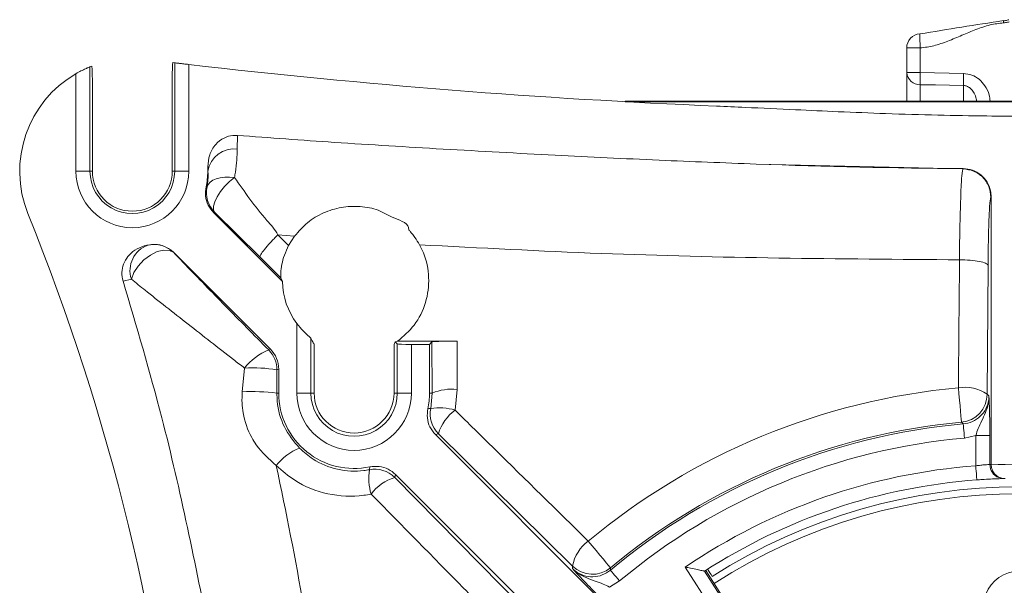
# Model space of a CAD drawing. Units: inches. Extents: x 0.5 to 16.5, y 0.2 to 10.8.
# Drawn here: x 1.4 to 1.8, y 6.2 to 6.4 of the extents above; entities that cross this region are included whole.
import ezdxf

# ---------------------------------------------------------------- set-up
doc = ezdxf.new("R2010")
doc.units = ezdxf.units.IN
doc.header["$MEASUREMENT"] = 0

msp = doc.modelspace()

# ---------------------------------------------------------------- linework, layer by layer
at = {"color": 7, "linetype": 'Continuous', "lineweight": 15}
for p, q in [((1.787605283410644, 6.381119132817984), (1.787605283410644, 6.392037812017805)), ((1.787605283410644, 6.392037812017805), (1.793637320394705, 6.392037812017805)), ((1.793637320394705, 6.392037812017805), (1.793637320394705, 6.381119132817984)), ((1.461895077905666, 6.38553578651995), (1.462705582492932, 6.385440067650153)), ((1.462705527347018, 6.337337643918815), (1.462705527347018, 6.385440000236289)), ((1.425103679060112, 6.383668287369934), (1.425103679060112, 6.337337643918815)), ((1.468953455170423, 6.384709256677901), (1.468953455170423, 6.337337643918815)), ((1.787605283410644, 6.381119132817984), (1.793637320394705, 6.381119132817984)), ((1.787605283410644, 6.368432964703016), (1.787605283410644, 6.381119132817984)), ((1.793637320394705, 6.381119132817984), (1.812823445421618, 6.380736161242106)), ((1.418855751236707, 6.337337643918815), (1.418855751236707, 6.380610616025748)), ((1.461621145207226, 6.337337643918815), (1.461621145207226, 6.379905450838543)), ((1.426188061199903, 6.376140267667593), (1.426188061199903, 6.337337643918815)), ((1.66260542608633, 6.368191964820399), (1.66260542608633, 6.368432964703016)), ((1.66260542608633, 6.368432964703016), (2.012605308191158, 6.368432964703016)), ((1.66260542608633, 6.368191964820399), (2.012605308191158, 6.368191964820399)), ((1.490569290795778, 6.353233780285291), (1.49048410777982, 6.347192122079042)), ((1.425103679060112, 6.337337643918815), (1.418855751236707, 6.337337643918815)), ((1.426188061199903, 6.337337643918815), (1.425103679060112, 6.337337643918815)), ((1.461621145207226, 6.337337643918815), (1.462705527347018, 6.337337643918815)), ((1.462705527347018, 6.337337643918815), (1.468953455170423, 6.337337643918815)), ((1.477369208617588, 6.339268224283251), (1.477369208617588, 6.337337643918815)), ((1.477463778191779, 6.337337643918815), (1.477369208617588, 6.339268224283251)), ((1.477463778191779, 6.337337643918815), (1.477369208617588, 6.337337643918815)), ((1.720855825172749, 6.340517105856065), (1.812570947005168, 6.338361482758007)), ((1.812570947005168, 6.338361482758007), (1.812709398739095, 6.338499465164023)), ((1.476631190476569, 6.330347943331098), (1.477051473621422, 6.330419515837621)), ((1.82510528754073, 6.326007364140506), (1.824966366478892, 6.325869381734491)), ((1.82510528754073, 6.207262709222226), (1.82510528754073, 6.326007364140506)), ((1.480447061061973, 6.319033855365742), (1.480014575391418, 6.318905259517958)), ((1.480014575391418, 6.318905259517958), (1.510528164229169, 6.288391670680206)), ((1.500504258692848, 6.299342264178016), (1.480447061061973, 6.319033855365742)), ((1.51593200580353, 6.308544376541096), (1.508467580033214, 6.309139249669071)), ((1.50846945734486, 6.309139015005115), (1.513281476422672, 6.304368766111437)), ((1.513281476422672, 6.304368766111437), (1.515930597819795, 6.308545549860876)), ((1.450699650039937, 6.304570107785521), (1.450891605155789, 6.304596155484616)), ((1.450891605155789, 6.304596155484616), (1.450894186459303, 6.304611173977788)), ((1.462336870272442, 6.301227789062938), (1.462332176993326, 6.301212301241856)), ((1.505206220375386, 6.25835820429604), (1.462336870272442, 6.301227789062938)), ((1.509840364174694, 6.290075853891046), (1.500505432012627, 6.299340152202414)), ((1.823727340792222, 6.295633869684373), (1.823294855121667, 6.238387832328815)), ((1.443479274783661, 6.289427712045102), (1.439776746888913, 6.288628211947662)), ((1.509840364174694, 6.290075853891046), (1.510528164229169, 6.288391670680206)), ((1.516919002401662, 6.238912306270048), (1.516919002401662, 6.269783992304362)), ((1.52316505291342, 6.263265262275954), (1.52316505291342, 6.238912306270048)), ((1.504426197386277, 6.258035072028892), (1.505206220375386, 6.25835820429604)), ((1.524613164184714, 6.260522275296507), (1.524613164184714, 6.238912306270048)), ((1.560046248192038, 6.260522275296507), (1.560630796105957, 6.261596332222243)), ((1.560046248192038, 6.238912306270048), (1.560046248192038, 6.260522275296507)), ((1.560630796105957, 6.261596332222243), (1.561640555107802, 6.26191172057885)), ((1.561494359463333, 6.260732768864868), (1.560630796105957, 6.261596332222243)), ((1.561494359463333, 6.238912306270048), (1.561494359463333, 6.260732768864868)), ((1.567740644639047, 6.260522275296507), (1.567740644639047, 6.238912306270048)), ((1.567740644639047, 6.260522275296507), (1.575794311602399, 6.260522275296507)), ((1.576855462010565, 6.261583425704674), (1.575794311602399, 6.260522275296507)), ((1.575794311602399, 6.260522275296507), (1.575794311602399, 6.238912306270048)), ((1.5769598874709, 6.238912306270048), (1.576855462010565, 6.261583425704674)), ((1.588109006675324, 6.262004178177439), (1.588066767163278, 6.240561055223559)), ((1.492702620818035, 6.239493099560674), (1.49366638568454, 6.250016839322868)), ((1.508085077785246, 6.249201616740387), (1.50806466202109, 6.238912306270048)), ((1.50886533543831, 6.249524749007536), (1.508085077785246, 6.249201616740387)), ((1.50886533543831, 6.238912306270048), (1.50886533543831, 6.249524749007536)), ((1.50806466202109, 6.238912306270048), (1.50886533543831, 6.238912306270048)), ((1.52316505291342, 6.238912306270048), (1.516919002401662, 6.238912306270048)), ((1.524613164184714, 6.238912306270048), (1.52316505291342, 6.238912306270048)), ((1.560046248192038, 6.238912306270048), (1.561494359463333, 6.238912306270048)), ((1.561494359463333, 6.238912306270048), (1.567740644639047, 6.238912306270048)), ((1.5769598874709, 6.238912306270048), (1.575794311602399, 6.238912306270048)), ((1.576332630717024, 6.232145067112437), (1.5769598874709, 6.238912306270048)), ((1.588066767163278, 6.240561055223559), (1.587136324578497, 6.231370441394314)), ((1.823294855121667, 6.238387832328815), (1.824109139048323, 6.237643478260989)), ((1.579751215225244, 6.22087298399517), (1.57843967837623, 6.220480156533147)), ((1.57843967837623, 6.220480156533147), (1.803779496564754, 5.995140338344622)), ((1.6393039992664, 6.162176254064804), (1.579751215225244, 6.22087298399517)), ((1.818284075673285, 6.220130741902948), (1.813266490970185, 6.218977603224104)), ((1.824530360848999, 6.220130741902948), (1.818284075673285, 6.220130741902948)), ((1.818284075673285, 6.206627943221764), (1.818284075673285, 6.220130741902948)), ((1.824530360848999, 6.220130741902948), (1.824530360848999, 6.207248394720922)), ((1.82510528754073, 6.207262709222226), (1.825109276827979, 6.207040482456076)), ((1.560761973257254, 6.202802451414172), (1.56036914579523, 6.201490914565157)), ((1.786101791445779, 5.977462633225647), (1.560761973257254, 6.202802451414172)), ((1.56036914579523, 6.201490914565157), (1.619065875725598, 6.141938130524)), ((1.713812386539153, 6.123314025671249), (1.68934890381006, 6.161714200735815)), ((1.697921178115749, 6.159897667053902), (1.69791273021334, 6.159896963062034)), ((1.69791273021334, 6.159896963062034), (1.719080357683101, 6.126670189567224)), ((1.719300941801561, 6.127556749992269), (1.69847146509212, 6.160252244291128)), ((1.66012010013036, 6.155542304034094), (1.655756993200011, 6.152809642268703))]:
    msp.add_line(p, q, dxfattribs=at)
at = {"color": 8, "linetype": 'Continuous', "lineweight": 15}
for p, q in [((1.793637320394705, 6.375737818983382), (1.793637320394705, 6.368432964703016)), ((1.812823445421618, 6.368432964703016), (1.812823445421618, 6.375352266103987))]:
    msp.add_line(p, q, dxfattribs=at)
at = {"color": 7, "linetype": 'Continuous', "lineweight": 15, "flags": 128}
for points in [[(1.812823445421618, 6.375352266103987), (1.800333456373704, 6.375603121872748), (1.793637320394705, 6.375737818983382)], [(1.477051473621422, 6.330419515837621), (1.477551777175207, 6.331522671093877), (1.478425196418726, 6.332509433028052), (1.479644041005196, 6.333348591334023), (1.481169356717952, 6.334013159656873), (1.482952802782098, 6.334482487568491), (1.484937590520327, 6.334741087247792), (1.487060595328528, 6.334780980120279), (1.489254233987427, 6.334600992866174)], [(1.489254233987427, 6.334600992866174), (1.487001929339576, 6.332755830181651), (1.484881271170933, 6.330628132094334), (1.483015223394343, 6.328340862517067), (1.48151102743761, 6.326026137256971), (1.48045621295625, 6.323817714768856), (1.479911557914818, 6.321843486908638), (1.479908272619437, 6.32021750035884), (1.480447061061973, 6.319033855365742)], [(1.443479274783661, 6.289427712045102), (1.444613171018129, 6.292356552877549), (1.446518642339295, 6.295287036357688), (1.44903048532227, 6.297965256085331), (1.451930227824197, 6.300158190752363), (1.45496631008445, 6.301675527890622), (1.457874735152741, 6.302385386356943), (1.460403239276579, 6.30222651885886), (1.462332176993326, 6.301212301241856)], [(1.811933834365148, 6.225946888047664), (1.811897461451998, 6.226344878116716), (1.811808054484835, 6.227329293411334), (1.811669602750907, 6.228852262484532), (1.811488911504935, 6.230839162198363), (1.811274897977238, 6.233193780330947), (1.811037652717915, 6.235801131543936), (1.810789143588714, 6.238534497301195), (1.81054133845138, 6.241260823139779)], [(1.812716673321725, 6.225199483348415), (1.812080734001484, 6.225806793666046), (1.811933834365148, 6.225946888047664)], [(1.813266490970185, 6.218977603224104), (1.813161596181939, 6.220165472168407), (1.813060456016985, 6.221309928280887), (1.812966825098618, 6.222368497385539), (1.812884223386173, 6.223302459929657), (1.812815701511077, 6.224077554975693), (1.812763840776843, 6.224665153521038), (1.812730283831162, 6.225043901145713), (1.812716673321725, 6.225199483348415)], [(1.818284075673285, 6.206627943221764), (1.818373482640448, 6.205411914602764), (1.818459369648274, 6.204242584110969), (1.818538451401382, 6.203165007225897), (1.818607911932301, 6.202220484803767), (1.818664935273562, 6.20144538975773), (1.818707174785608, 6.20086928974622), (1.818733222484703, 6.200514712508993), (1.818742139715024, 6.200394799227576)], [(1.656134567504907, 6.161412657552602), (1.655878783793076, 6.161719832670756), (1.655245895104259, 6.162479205231752), (1.654267111744582, 6.163653932994531), (1.652989835833115, 6.165186757953872), (1.65147625331815, 6.167003056971831), (1.649800283345765, 6.169014361737068), (1.64804311964467, 6.171123052043963), (1.646290649222691, 6.173225875751964)], [(1.639254719835681, 6.161074272128326), (1.639288276781361, 6.161826839434604), (1.6393039992664, 6.162176254064804)], [(1.656134567504907, 6.161412657552602), (1.656124007626896, 6.160965153388875), (1.656109458461635, 6.160330856716324)], [(1.66012010013036, 6.155542304034094), (1.659354391642557, 6.156456554805923), (1.65861684282945, 6.157337248632074), (1.657934440045959, 6.158151767222686), (1.657332292335354, 6.158870777583283), (1.656832692773438, 6.159467058694993), (1.656453945148762, 6.159919490801792), (1.656209894634721, 6.160210943434906), (1.656109458461635, 6.160330856716324)], [(1.701292125840939, 6.157605938861475), (1.700769998539265, 6.158425385395158), (1.700261247083072, 6.159223946836775), (1.699843545241733, 6.159879597929304), (1.699533319492154, 6.160366760301564), (1.69934206836817, 6.160666660837086), (1.699277535780322, 6.160768035665996)]]:
    msp.add_lwpolyline(points, dxfattribs=at)
at = {"color": 8, "linetype": 'Continuous', "lineweight": 15, "flags": 128}
msp.add_lwpolyline([(1.828527392008287, 6.201417699410945), (1.829697191827993, 6.201092455168194), (1.830938329490265, 6.201000466897517)], dxfattribs=at)
at = {"color": 7, "linetype": 'Continuous', "lineweight": 15}
for centre, radius, start, end in [((1.793855381024736, 6.392037901302085), 0.006250000000000311, 93.49348026159988, 180), ((1.443904593623162, 6.33733760668172), 0.0500000000000009, 111.1172861634926, 112.0873553338077), ((1.837605381024737, 9.563403274023193), 3.200000000000001, 263.3846239049219, 267.5931052078881), ((1.793419120174425, 6.381564613990485), 0.00583087912676483, 184.3816870095274, 272.1445945232133), ((1.899727078679074, 6.378428475900683), 0.1061238731270323, 178.5471713169016, 181.4528286830992), ((1.919007447445286, 6.378044213673046), 0.1062181192992836, 178.5477642497219, 181.4522357502789), ((1.443904593623161, 6.33733760668172), 0.05000000000000394, 120.0646551051278, 202.0214160682663), ((1.489147943505873, 6.335428682140322), 0.01183908164338908, 83.51976465217129, 170.7209838731494), ((1.443904593623162, 6.33733760668172), 0.02504884715086808, 180, 0), ((1.443904593623162, 6.33733760668172), 0.01880098886977111, 179.9999999999993, 0), ((1.443904593623162, 6.33733760668172), 0.01771653543307106, 180, 0), ((1.443904593623162, 6.33733760668172), 0.03346456692913386, 347.9441756399956, 0), ((1.837605381024724, 9.563403274023193), 3.225, 267.9253595421355, 269.5576908754396), ((1.489297838152606, 6.327872624710769), 0.01250840112255264, 168.2515981270985, 224.9611073669109), ((0.4705086361632077, 5.943636819280135), 0.9999999999999999, 5.33024369336398, 22.02141606826311), ((1.454870309982461, 6.293256584995659), 0.01201731879296727, 109.3343953795073, 198.5790604865954), ((1.443904593623162, 6.33733760668172), 0.03346456692913421, 281.7156298309565, 282.055824360005), ((1.453493358261131, 6.29236068951074), 0.01250902661357205, 45.0414339673208, 102.0045901526873), ((1.542329790473555, 6.288912410280145), 0.0318058303782762, 180.9381587982477, 216.9713706148639), ((1.513560471351547, 6.234549114886579), 0.02519970523167239, 111.2522986379365, 142.1348035333414), ((1.495575163707893, 6.249194415667382), 0.01250991614992714, 0.03298112545425766, 44.96639233504349), ((1.497376851034725, 6.187725167657209), 0.06240208259358896, 80.119113143347, 93.40885221674668), ((1.837605381024736, 5.943636819280152), 0.2988519373346326, 95.19584899274936, 129.8041510072516), ((1.813348089280831, 6.223976678635267), 0.01751055400241426, 55.38605695513279, 99.2236766397036), ((1.496886278860288, 6.146697109953595), 0.09289025073586338, 83.08829305498601, 92.58140182583782), ((1.542329790473555, 6.238912409831326), 0.03346456692913446, 180, 282.0558243600055), ((1.542329790473555, 6.238912409831326), 0.02541082682647344, 180, 0), ((1.542329790473555, 6.238912409831326), 0.01916463415760417, 179.9999999999993, 6.63838329562186e-13), ((1.542329790473555, 6.238912409831326), 0.01771653543307106, 180, 0), ((1.542329790473555, 6.238912409831326), 0.03346456692913358, 347.944175639997, 0), ((1.585822957820306, 6.217441189521669), 0.02322849264246483, 84.45673958191936, 112.4303640416753), ((1.810785258357507, 6.23840365467079), 0.01250960677033359, 275.2680610531455, 359.9275314024221), ((1.588603888574635, 6.229712246432576), 0.01251009136131145, 168.7863142434064, 224.9565684321804), ((1.579873069834264, 6.205796725981447), 0.02658514226965777, 74.14479104333132, 97.65302129438325), ((1.600121188079254, 6.21438891376193), 0.02137706623610277, 127.4032050510462, 162.342940868813), ((1.837605381024736, 5.943636819280145), 0.2826606378263258, 95.05153562198821, 129.9484643780117), ((1.837605381024736, 5.943636819280145), 0.2834748140054926, 95.19584899274928, 129.8041510072508), ((1.837605381024736, 5.943636819280145), 0.2764144451574562, 95.05153562198828, 129.9484643780117), ((1.527269516412518, 6.19149582148319), 0.02476218467365623, 111.828293382648, 141.8603666719742), ((1.837605381024736, 5.943636819280145), 0.2636999999999999, 94.20182123089704, 124.2092197701882), ((1.831359188355867, 5.943636819280145), 0.2637000000000003, 91.35893197763316, 91.48392164892584), ((1.830770011515556, 6.207240410286257), 0.006239655775109402, 179.9266827290778, 248.9357891880928), ((1.837605381024736, 5.943636819280145), 0.2636999999999999, 87.28388620642701, 92.71611379357293), ((1.575433534271973, 6.201368192083959), 0.02657326157680419, 172.3416484980032, 195.8605391642919), ((1.551530537558034, 6.192640231272708), 0.01250822090922077, 45.03911121000895, 101.2173435450628), ((1.56685398998914, 6.181120381189639), 0.02137783511542651, 107.6585800669853, 142.5964795284621), ((1.837605381024736, 5.943636819280145), 0.2574500000000008, 94.201821230897, 122.8586642438911), ((1.837605381024736, 5.943636819280145), 0.2537007700231441, 57.50000000000008, 122.4999999999999), ((1.656526451337648, 6.159020169949202), 0.01750924676538572, 125.7743192461933, 169.6155370570061), ((1.648138473709526, 6.171033905227495), 0.01251023272390126, 225.0750575416477, 309.7295295831957), ((1.837605381024736, 6.143937589303287), 0.01600000000000024, 21.08910755430813, 158.9108924457261)]:
    msp.add_arc(centre, radius, start, end, dxfattribs=at)
at = {"color": 8, "linetype": 'Continuous', "lineweight": 15}
msp.add_arc((1.837605381024736, 5.943636819280145), 0.250575770023143, 57.28121427519955, 122.7187857248004, dxfattribs=at)
at = {"color": 7, "linetype": 'Continuous', "lineweight": 15}
for centre, major_axis, ratio, start_param, end_param in [((1.496357604240686, 6.249518481682189), (-0.01155674080038893, -0.004786958776351824), 0.9992864213067951, 2.749145886419277, 3.534039420760267), ((1.567740617300028, 6.26074049756613), (0.006249999999999423, 0), 0.03492076949186507, 3.176499238629166, 4.71238898038469)]:
    msp.add_ellipse(centre, major_axis=major_axis, ratio=ratio, start_param=start_param, end_param=end_param, dxfattribs=at)
for points, knots in [([(1.830594077467093, 6.404197628879896), (1.824407227936903, 6.403227796215385), (1.812030032839434, 6.40128758285768), (1.799665197928522, 6.39928028546691), (1.793481034200137, 6.398276353282977)], [0, 0, 0, 0, 0.4998587710276328, 1, 1, 1, 1]), ([(1.830617778526631, 6.403199368411886), (1.828606345994234, 6.402943150465582), (1.824412003979341, 6.402408871696674), (1.818283147991341, 6.400249022100717), (1.812120446197468, 6.397654491826836), (1.805962786221716, 6.395041238696654), (1.799840582709096, 6.392847216010209), (1.795646274290816, 6.392299941075333), (1.793637320394705, 6.392037812017805)], [0, 0, 0, 0, 0.1563883656635929, 0.3261090204012309, 0.4998184282790158, 0.6737853302461707, 0.8437524935184642, 1, 1, 1, 1]), ([(1.830617778526631, 6.404076307614742), (1.830612935085066, 6.404111687887217), (1.830603247279984, 6.404182455166826), (1.830592826827348, 6.404207900459707), (1.830585685299149, 6.404170311143186), (1.830583842370755, 6.404067134334077), (1.830585682274757, 6.403906280522241), (1.830592831643697, 6.403698604031399), (1.830603245894945, 6.403457560704325), (1.83061293482834, 6.40328542340816), (1.830617778526631, 6.403199368411886)], [0, 0, 0, 0, 0.124978081211437, 0.2499799520934616, 0.374985595335132, 0.4999746137917974, 0.6250146175766063, 0.7499541963310064, 0.8749969287175029, 1, 1, 1, 1]), ([(1.830617778526631, 6.404076307614742), (1.831169843023301, 6.404159707044372), (1.83196622163118, 6.404280014584645), (1.832736365531261, 6.404503749512279), (1.83297263132317, 6.404572387217323)], [0, 0, 0, 0, 0.6932186414971397, 0.9999999999999999, 0.9999999999999999, 0.9999999999999999, 0.9999999999999999]), ([(1.833163413119243, 6.40364476060001), (1.832915170369829, 6.40358121618748), (1.832079319756719, 6.403367257728275), (1.831221107063367, 6.403268673617585), (1.830617778526631, 6.403199368411886)], [0, 0, 0, 0, 0.2969941584295214, 1, 1, 1, 1]), ([(1.461894998043655, 6.385535743130259), (1.461858429275624, 6.385399172405679), (1.461785296922782, 6.385126050313919), (1.461687845491308, 6.383068137298713), (1.461642988378955, 6.380941175115034), (1.461621145207226, 6.379905450838543)], [0, 0, 0, 0, 0.3391150676145582, 0.6781820693888462, 1, 1, 1, 1]), ([(1.462705527347018, 6.385440000236289), (1.462792356726564, 6.38542979513454), (1.462966001036832, 6.38540938662922), (1.464080733879923, 6.385277923855838), (1.465689385690202, 6.385089417985088), (1.467416227497999, 6.38488776271408), (1.468534296097986, 6.384757930290724), (1.468953455170423, 6.384709256677901)], [0, 0, 0, 0, 0.2165214702954069, 0.4330069103778076, 0.6502319672801449, 0.8688734804247058, 1, 1, 1, 1]), ([(1.418855751236707, 6.380610616025748), (1.419610526061568, 6.381032153330779), (1.421123014482001, 6.381876869227016), (1.423150870371253, 6.382838853017498), (1.424535735604175, 6.383437691817116), (1.42504153610598, 6.383642943267973), (1.425092249474166, 6.383663625979183), (1.425103679060112, 6.383668287369934)], [0, 0, 0, 0, 0.2531002557032315, 0.5071859756723799, 0.7350618604585484, 0.9402892502571474, 0.9999999999999999, 0.9999999999999999, 0.9999999999999999, 0.9999999999999999]), ([(1.426188061199903, 6.376140267667593), (1.426177737838824, 6.37696237922177), (1.426152249745289, 6.378992149955169), (1.426086818444208, 6.381616698685402), (1.425994580363963, 6.383628001611971), (1.425925360149169, 6.383862439933522), (1.425890741967893, 6.383979686439291)], [0, 0, 0, 0, 0.1864635435147736, 0.4603733417309034, 0.7301237285631311, 1, 1, 1, 1]), ([(1.973172377057077, 6.366276168285178), (1.968389442897645, 6.366061941637245), (1.955543283748266, 6.365486564782438), (1.936135687875141, 6.36455251837533), (1.915500903887422, 6.363614583984207), (1.896332580702722, 6.362853662618356), (1.877478246380698, 6.362276584726635), (1.85872917565719, 6.361895385353013), (1.840768239643585, 6.361737954326979), (1.821802965675627, 6.361828642655748), (1.80100230488496, 6.362202746056521), (1.779004730817418, 6.362864697933818), (1.757937147318439, 6.36371804427429), (1.737182862777314, 6.364666345474236), (1.71917057023113, 6.365520387495574), (1.707481540374989, 6.366037738547133), (1.703218482254172, 6.366226419526546)], [0, 0, 0, 0, 0.05317159187587966, 0.1428099799609913, 0.2157863887696425, 0.2825736971678038, 0.3558556032696975, 0.4252734505024156, 0.4908365114895518, 0.5553285500776108, 0.6358947296322107, 0.7218754281123965, 0.7997343434159675, 0.8700568058880995, 0.952608950809331, 1, 1, 1, 1]), ([(1.477369208617588, 6.339268224283251), (1.477526991326663, 6.341067400724561), (1.477843445537206, 6.344675888395363), (1.480527690796608, 6.349279032632197), (1.484318624323766, 6.352225633860787), (1.487851503874625, 6.353297470723015), (1.489894021892523, 6.353249424481536), (1.490569056131823, 6.353233545621335)], [0, 0, 0, 0, 0.2494212478724141, 0.5002474894170812, 0.7158718816387025, 0.906098156020629, 1, 1, 1, 1]), ([(1.490569290795778, 6.353234014949246), (1.504894354833158, 6.352181940930751), (1.535295217965782, 6.349949213861737), (1.582282456742017, 6.347098613609329), (1.630326316168787, 6.34448182259865), (1.676673245835957, 6.342230548495055), (1.706461823479261, 6.341075318993855), (1.720855825172749, 6.340517105856065)], [0, 0, 0, 0, 0.1868222677608814, 0.3964769845010486, 0.6122591055933332, 0.8126415044869084, 1, 1, 1, 1]), ([(1.49048410777982, 6.347192122079042), (1.490348135558767, 6.343967338251512), (1.490185447108796, 6.340108939246727), (1.489385585034652, 6.335377909029126), (1.489254233987427, 6.334600992866174)], [0, 0, 0, 0, 0.8357828787350898, 1, 1, 1, 1]), ([(1.477051473621422, 6.330419515837621), (1.477121450594542, 6.330847017808639), (1.477568587820014, 6.333578659900034), (1.477511734211175, 6.335617707367691), (1.477463778191779, 6.337337643918815)], [0, 0, 0, 0, 0.1564999940386167, 1, 1, 1, 1]), ([(1.811051967219219, 6.298048092461732), (1.811051967219191, 6.298048248904413), (1.811051966250042, 6.303547829236988), (1.81125614135234, 6.314226545436435), (1.811620053102115, 6.327329478263534), (1.811988464612842, 6.335847397527108), (1.81257071507893, 6.338361259941767), (1.812570712341291, 6.33836124809439), (1.812570712341212, 6.338361248094051)], [0, 0, 0, 0, 7.15086381547284e-06, 0.2513812081700165, 0.5027660075285468, 0.7541380387805148, 0.9999929716148432, 1, 1, 1, 1]), ([(1.812570947005168, 6.338361482758007), (1.81419704908974, 6.338161222093633), (1.817449268898867, 6.33776069883876), (1.821541264045952, 6.334866540301554), (1.82440373724381, 6.330752256503652), (1.824778823901836, 6.327497002306885), (1.824966366478892, 6.325869381734491)], [0, 0, 0, 0, 0.249999339015452, 0.5000010825453397, 0.7500015436484568, 1, 1, 1, 1]), ([(1.812709398739095, 6.338499465164023), (1.814113247828396, 6.338350553917766), (1.816920958493736, 6.338052730100739), (1.820648585632907, 6.33587000285201), (1.82344856673534, 6.332678222183165), (1.824903345257674, 6.329185049047369), (1.825048768965995, 6.326896718361803), (1.82510528754073, 6.326007364140506)], [0, 0, 0, 0, 0.2158180872174806, 0.4316380940598683, 0.6473188041157248, 0.8629313008340683, 1, 1, 1, 1]), ([(1.489254233987427, 6.334600992866174), (1.493727374189159, 6.328194239433993), (1.499627861355399, 6.319743136920104), (1.50726965778838, 6.311529734227598), (1.508463981853494, 6.309141048759973), (1.508464060073877, 6.309140892316761)], [0, 0, 0, 0, 0.7580847485810677, 0.9999841561396833, 1, 1, 1, 1]), ([(1.480014575391418, 6.318905259517958), (1.479123935717554, 6.319995133977233), (1.477342641000533, 6.322174901703163), (1.476164240433206, 6.326291169569645), (1.476478111567914, 6.329018022692069), (1.476631190476569, 6.330347943331098)], [0, 0, 0, 0, 0.3387461611571983, 0.6774981678759768, 1, 1, 1, 1]), ([(1.824966366478892, 6.325869381734491), (1.824819537926315, 6.325310417641982), (1.824529179065764, 6.324205045599955), (1.824150194524881, 6.31744689248923), (1.82385513549034, 6.307817994124354), (1.823769941433806, 6.299694848410649), (1.823727340792222, 6.29563293102855)], [0, 0, 0, 0, 0.2514443400832675, 0.4972404263160061, 0.748598889723421, 1, 1, 1, 1]), ([(1.571369957379583, 6.304712314142741), (1.570719833707838, 6.305807882550965), (1.569707110262146, 6.307514492941557), (1.568276527937319, 6.309367249088598), (1.567462780055143, 6.310331485132163), (1.567028242541032, 6.310820145631439), (1.566803546377477, 6.311065486731533), (1.566689681902056, 6.311188714186093), (1.566632261016286, 6.311250401365128), (1.566603213639671, 6.311281077133647), (1.566588979355327, 6.311296669628817), (1.566581618304143, 6.311304233899054), (1.566578279690974, 6.311308339875635), (1.566576129465382, 6.311309915365353), (1.566575537521262, 6.311311274569308), (1.566574888022202, 6.311311475391085), (1.566574561964909, 6.311311718714912), (1.566956529217078, 6.314211271010552), (1.55949163386211, 6.316342255043169), (1.553425967787299, 6.320435383054736), (1.544927673926206, 6.321964982393178), (1.536625104970568, 6.32161729998089), (1.528608108554178, 6.319125477687952), (1.521394430113383, 6.314843833744528), (1.517749502980936, 6.310643049848276), (1.515930363155839, 6.308546488516698)], [0, 0, 0, 0, 0.05807048596575633, 0.09045870069993817, 0.1074948585405649, 0.1162223128998552, 0.1206381967685397, 0.1228579592559284, 0.1239753051389928, 0.1245303267736862, 0.1248115841537339, 0.1249497275941896, 0.1250188469074226, 0.1250546037882369, 0.1250726111989053, 0.1250807029822607, 0.1250858699397876, 0.1250894289668172, 0.2502765561336535, 0.3754215659451677, 0.4998901451065623, 0.6248147641328898, 0.7500270935580302, 0.8752414924139028, 1, 1, 1, 1]), ([(1.50846945734486, 6.309139015005115), (1.50734889650887, 6.307985064173974), (1.505107736212088, 6.305677122735966), (1.502424008153523, 6.302566373639727), (1.500653040419608, 6.300196064337675), (1.50055463511642, 6.299625457995561), (1.500505432012627, 6.299340152202414)], [0, 0, 0, 0, 0.2499974482747126, 0.5000035137540796, 0.7499994592587108, 1, 1, 1, 1]), ([(1.439776746888913, 6.288628211947662), (1.439511942125565, 6.289889692780651), (1.438982383168734, 6.292412413541164), (1.439845377347487, 6.296268058130442), (1.441856396032956, 6.299710509434202), (1.445033637493075, 6.302517338911174), (1.448186414250595, 6.303978627853395), (1.45018174105216, 6.304448219988826), (1.450699650039937, 6.304570107785521)], [0, 0, 0, 0, 0.1758457385880755, 0.3516578958496336, 0.5292081237618786, 0.7176866939268604, 0.9267224805130571, 1, 1, 1, 1]), ([(1.450894186459303, 6.304611173977788), (1.45229309165326, 6.30476582829176), (1.455090973991999, 6.305075144874145), (1.459186245407504, 6.303825875917372), (1.461303989809819, 6.302079529040619), (1.462336870272442, 6.301227789062938)], [0, 0, 0, 0, 0.3387323481287744, 0.6774821185047343, 1, 1, 1, 1]), ([(1.513281476422672, 6.304368766111437), (1.512610201303967, 6.302960552351827), (1.511269579615339, 6.300148170579064), (1.510168786098962, 6.295859388539509), (1.509764988818884, 6.292505260655622), (1.509757274362056, 6.290543693257753), (1.509816157532435, 6.290212150024408), (1.509840364174694, 6.290075853891046)], [0, 0, 0, 0, 0.2284116729739523, 0.4561671275933602, 0.7007554447450518, 0.8769817275428934, 1, 1, 1, 1]), ([(1.571370896035406, 6.304708324855492), (1.571965457496747, 6.30352591701737), (1.574237244530186, 6.299008000923674), (1.576064402716692, 6.290186949739872), (1.574605163366863, 6.278948684940724), (1.569712128741826, 6.268872226953074), (1.564256052201825, 6.264167189589003), (1.561640555107802, 6.26191172057885)], [0, 0, 0, 0, 0.08339067415381937, 0.3186312342296915, 0.5533724913827595, 0.7858987236827172, 1, 1, 1, 1]), ([(1.811052905875042, 6.298047388469865), (1.784300036221867, 6.298235875469899), (1.731244467099831, 6.298609677801708), (1.651358947504602, 6.300513300264312), (1.598277396789262, 6.303297868114518), (1.571372304019141, 6.304709263511315)], [0, 0, 0, 0, 0.3340333402883417, 0.6624459059714071, 1, 1, 1, 1]), ([(1.462332176993326, 6.301212301241856), (1.464052754810787, 6.29941277009763), (1.471085865028472, 6.292056926758811), (1.485150279624245, 6.277587907007821), (1.497930800831106, 6.264623781242838), (1.504426197386277, 6.258035072028892)], [0, 0, 0, 0, 0.1373892967026493, 0.5615985842859992, 1, 1, 1, 1]), ([(1.810541338451379, 6.241260823139781), (1.810572399671776, 6.244392885561972), (1.8107594003318, 6.263249122783493), (1.810920084783504, 6.282224152701706), (1.811054079194821, 6.298047388469865)], [0, 0, 0, 0, 0.1661021966045609, 1, 1, 1, 1]), ([(1.811054079194821, 6.29804926578151), (1.8126738713792, 6.29800751097754), (1.81591338565418, 6.297924003176466), (1.820052077280404, 6.29736341529901), (1.823012204014562, 6.29657144699178), (1.823488961454897, 6.295946395992924), (1.823727340792222, 6.295633869684373)], [0, 0, 0, 0, 0.2500042846351617, 0.4999977507559628, 0.7499982281295525, 1, 1, 1, 1]), ([(1.49366638568454, 6.250016839322868), (1.492043848338661, 6.25127356317665), (1.483534623519502, 6.257864317980907), (1.468303777467894, 6.269729811386267), (1.453086199348297, 6.281718586582511), (1.44548897150111, 6.287815020696031), (1.443479274783661, 6.289427712045102)], [0, 0, 0, 0, 0.08909352641437968, 0.4672415387646293, 0.8590692615421048, 1, 1, 1, 1]), ([(1.478388354177664, 6.130193434199734), (1.471860826299635, 6.162924545312483), (1.461217186852745, 6.216295155425512), (1.445755929253334, 6.268456399398508), (1.439776746888913, 6.288628211947662)], [0, 0, 0, 0, 0.6132796878924537, 1, 1, 1, 1]), ([(1.516919002401662, 6.269783992304362), (1.517859375062586, 6.268629318391434), (1.5193435096826, 6.266806964764819), (1.521347613266093, 6.264909009751737), (1.522565790784702, 6.26383309719981), (1.523088829506813, 6.263372573089175), (1.523150671000764, 6.263285509793238), (1.523165052913419, 6.263265262275955)], [0, 0, 0, 0, 0.3710901709171815, 0.5856696953141609, 0.7649359375248014, 0.9453332932482242, 0.9999999999999999, 0.9999999999999999, 0.9999999999999999, 0.9999999999999999]), ([(1.524613164184714, 6.260522275296507), (1.524337525885357, 6.261025478263019), (1.523854881830332, 6.261906589200155), (1.523372112429731, 6.262857442042555), (1.52316505291342, 6.263265262275954)], [0, 0, 0, 0, 0.571100579171235, 1, 1, 1, 1]), ([(1.588109006675324, 6.262004178177439), (1.585991490094455, 6.26199674179122), (1.577169061978641, 6.261965758806983), (1.568345970663884, 6.261935055003631), (1.561640555107802, 6.26191172057885)], [0, 0, 0, 0, 0.2400151696417431, 1, 1, 1, 1]), ([(1.576855462010565, 6.261583425704674), (1.577043877056386, 6.261632658238004), (1.57742072004025, 6.261731126673383), (1.579721040458999, 6.261859878205207), (1.583008865411988, 6.261955496076729), (1.586035416567811, 6.261995365697323), (1.587767388986566, 6.262002726348035), (1.588109006675324, 6.262004178177439)], [0, 0, 0, 0, 0.2360491814744313, 0.4721145145184416, 0.7077198757388503, 0.9423500862724333, 1, 1, 1, 1]), ([(1.507793859816087, 6.206788453367537), (1.504582580128143, 6.209645712571008), (1.500413746291764, 6.213354962466449), (1.495496992749331, 6.221343046363462), (1.493245524921656, 6.22768897026048), (1.49245524708957, 6.234685256166003), (1.49261669105058, 6.237823007641768), (1.492702620818035, 6.239493099560674)], [0, 0, 0, 0, 0.3419257550895977, 0.4438827495150194, 0.7518951847607569, 0.8679443384306668, 1, 1, 1, 1]), ([(1.50806466202109, 6.238912306270048), (1.508102707250272, 6.237708556073818), (1.508265352854919, 6.23256245279824), (1.510707356214623, 6.223540988733136), (1.515605611533685, 6.217508268810892), (1.518062285194361, 6.21448261515059)], [0, 0, 0, 0, 0.1320940760006822, 0.5647099866075778, 1, 1, 1, 1]), ([(1.812716673321725, 6.225199483348415), (1.814104540059032, 6.225460015327426), (1.816879815225567, 6.225980993251314), (1.820419980090253, 6.22845550920141), (1.822958855482746, 6.231863140329454), (1.824008181167482, 6.235136015364686), (1.824086798538555, 6.237088613213707), (1.824109139048323, 6.237643478260989)], [0, 0, 0, 0, 0.2275571966542323, 0.4550392482685215, 0.682389513174226, 0.9097453897747958, 1, 1, 1, 1]), ([(1.818284075673285, 6.220130741902948), (1.818622483677897, 6.22116372721826), (1.819362926458289, 6.22342391760546), (1.821569411125453, 6.227862668472887), (1.823750080219604, 6.232497502868453), (1.824119019522831, 6.236442396155666), (1.824109307631572, 6.237622985082828), (1.824109139048322, 6.23764347826099)], [0, 0, 0, 0, 0.1662315877397849, 0.3637176938418024, 0.8082832278217448, 0.9966720965457111, 1, 1, 1, 1]), ([(1.824109139048323, 6.237643478260989), (1.824109686086886, 6.237631354047213), (1.824136884117775, 6.237028554239629), (1.824253695638558, 6.234753507317394), (1.824398007365071, 6.230949309196901), (1.824510880929208, 6.225324445633524), (1.82452385822996, 6.221864459347503), (1.824530360848998, 6.220130741902948)], [0, 0, 0, 0, 0.002840609458402017, 0.1412313298408678, 0.5324323978682206, 0.7657129129095332, 1, 1, 1, 1]), ([(1.575056293461381, 6.231922840346288), (1.575364616199171, 6.23197528877863), (1.575790570921118, 6.232047747454805), (1.576215329155731, 6.23212400717058), (1.576332630717024, 6.232145067112437)], [0, 0, 0, 0, 0.7238392296249738, 1, 1, 1, 1]), ([(1.57843967837623, 6.220480156533147), (1.577549162964228, 6.221570051309213), (1.575768122110769, 6.223749853136316), (1.574589236311495, 6.227865930922954), (1.574903174324233, 6.230592830794907), (1.575056293461381, 6.231922840346288)], [0, 0, 0, 0, 0.3387369027371576, 0.6774776205092669, 1, 1, 1, 1]), ([(1.587136324578497, 6.231370441394314), (1.592976433917422, 6.225616999032956), (1.61276551456733, 6.206121587509639), (1.632429708405878, 6.186826582161868), (1.646290649222691, 6.173225875751964)], [0, 0, 0, 0, 0.2951177693518856, 1, 1, 1, 1]), ([(1.518062285194361, 6.21448261515059), (1.520023076192923, 6.212755906210493), (1.524926725179246, 6.208437661915211), (1.534828275440063, 6.204511681707675), (1.543624358110663, 6.203974054494051), (1.548305392362007, 6.204774145255347), (1.549097297341919, 6.204909499073377)], [0, 0, 0, 0, 0.2321458456331185, 0.5805625084230892, 0.9290424678593425, 1, 1, 1, 1]), ([(1.507793859816087, 6.206788453367537), (1.512115544102541, 6.185953566981904), (1.519544742894363, 6.150137319772666), (1.527250028814521, 6.092795871610884), (1.532506872859656, 6.034977342251016), (1.533759683716236, 5.992118993594511), (1.534387387272056, 5.97064541064545)], [0, 0, 0, 0, 0.2687474181171988, 0.4619907104829049, 0.7304378850803673, 1, 1, 1, 1]), ([(1.549871923060043, 6.194105805211905), (1.548796352058586, 6.193912762948396), (1.542466160400396, 6.192776627328824), (1.530545495093378, 6.193386794106696), (1.517081361005038, 6.198630048320401), (1.51044645748082, 6.204458336177164), (1.507793859816087, 6.206788453367537)], [0, 0, 0, 0, 0.07153660026801163, 0.4210232422201425, 0.7685283003715334, 1, 1, 1, 1]), ([(1.549097297341919, 6.204909499073377), (1.549129017474264, 6.205087401098082), (1.549204792107122, 6.205512382320116), (1.549277195148266, 6.205938244786409), (1.549319289444114, 6.20618583632902)], [0, 0, 0, 0, 0.418611495003854, 1, 1, 1, 1]), ([(1.549319289444114, 6.20618583632902), (1.550718272391604, 6.206340604011181), (1.553516153908373, 6.206650130040849), (1.557611478544777, 6.205400725444838), (1.559729104205999, 6.203654278532728), (1.560761973257254, 6.202802451414172)], [0, 0, 0, 0, 0.3387477770559501, 0.6774751228892311, 1, 1, 1, 1]), ([(1.824530360848999, 6.207248394720922), (1.824436815711511, 6.207243760228993), (1.824249687998718, 6.207234489390357), (1.82310772985284, 6.207164560083744), (1.821473942054609, 6.207027000877774), (1.819761048149215, 6.206837006327922), (1.818674686091906, 6.206683233505601), (1.818284075673285, 6.206627943221764)], [0, 0, 0, 0, 0.2188245933509624, 0.4377367627684873, 0.6568973998380441, 0.8766346363282493, 1, 1, 1, 1]), ([(1.825109276827979, 6.207040482456076), (1.825172917447382, 6.206480796721443), (1.825299927137602, 6.205363813379013), (1.826064156087089, 6.203738166159069), (1.827390360642663, 6.202193438571176), (1.829233315083558, 6.201197294652788), (1.830632841745175, 6.200993535550813), (1.831283911781609, 6.201009140414579), (1.831294080047271, 6.201009384127838)], [0, 0, 0, 0, 0.1431754417508929, 0.2857399672431739, 0.4844317916572465, 0.7578623489719898, 0.99621834852687, 1, 1, 1, 1]), ([(1.818742139715024, 6.200394799227576), (1.819505357596844, 6.200448840721919), (1.82163558197701, 6.200599676428911), (1.824988280345809, 6.200785140988021), (1.828173518921898, 6.200919249379337), (1.830393436452363, 6.200986798020973), (1.830756377867388, 6.20099590256269), (1.830938329490265, 6.201000466897518)], [0, 0, 0, 0, 0.1213628370986539, 0.3387369198127271, 0.5576093158455425, 0.7782184683389558, 1, 1, 1, 1]), ([(1.608016254038437, 6.13495148056771), (1.602331671897247, 6.140748360393621), (1.583069577885505, 6.16039097288617), (1.563597470013401, 6.180166431586135), (1.549871923060043, 6.194105805211905)], [0, 0, 0, 0, 0.2951175577133592, 1, 1, 1, 1]), ([(1.651340148223781, 6.148393031956428), (1.650118801651052, 6.149623555976294), (1.647681384692075, 6.152079288183206), (1.643783116582341, 6.156135943367667), (1.641198961838647, 6.15893066194494), (1.639667399858425, 6.160617931782125), (1.639262854621715, 6.161065276706036), (1.639254719835681, 6.161074272128326)], [0, 0, 0, 0, 0.2342903651154049, 0.4675686017452821, 0.8587680436477192, 0.9971600413454289, 1, 1, 1, 1]), ([(1.639254719835681, 6.161074272128326), (1.639269024744063, 6.161059636338387), (1.6400941104342, 6.160215465895705), (1.643150307873806, 6.15769204889243), (1.647966233238193, 6.155953856225148), (1.652665539421618, 6.154375510150325), (1.654787257628749, 6.153300827935239), (1.655756993200011, 6.152809642268703)], [0, 0, 0, 0, 0.00332379179312558, 0.1917113323696565, 0.6362841019979115, 0.8337629177423964, 1, 1, 1, 1]), ([(1.639254719835681, 6.161074272128326), (1.639662816059911, 6.160697653139043), (1.641098938012892, 6.15937230199315), (1.64415532800822, 6.157800295255921), (1.648360118474111, 6.157185701721424), (1.652613115633805, 6.157939588311941), (1.654943918696698, 6.15953370421979), (1.656109458461635, 6.160330856716326)], [0, 0, 0, 0, 0.09025528503793506, 0.3176152792392307, 0.5449514118097887, 0.7724487182303325, 1, 1, 1, 1]), ([(1.68934890381006, 6.161714200735815), (1.689363374615106, 6.161711149568258), (1.69014227533246, 6.161546918442744), (1.692021732495282, 6.16116247501699), (1.694579885225541, 6.160617731614888), (1.696527091676869, 6.160198591867075), (1.697638475834932, 6.159956705564248), (1.697821145964653, 6.159916913416927), (1.69791273021334, 6.159896963062034)], [0, 0, 0, 0, 0.003823865305850415, 0.2058220962875262, 0.4958721687571245, 0.707032177441385, 0.8531164456975822, 1, 1, 1, 1])]:
    msp.add_open_spline(points, degree=3, knots=knots, dxfattribs=at)
at = {"color": 8, "linetype": 'Continuous', "lineweight": 15}
for points, knots in [([(1.793487135462988, 6.398272598659684), (1.793464384543467, 6.3982287099717), (1.793426907365899, 6.398156412931072), (1.793416757726752, 6.397377630040618), (1.793431827087967, 6.396331176471016), (1.793486389844681, 6.394921545234133), (1.793550985964225, 6.393522151429798), (1.793609550884733, 6.392515250484407), (1.793637320394705, 6.392037812017805)], [0, 0, 0, 0, 0.2118960563948443, 0.3490525349779978, 0.556253481748412, 0.6981501773294538, 0.8568729951646089, 1, 1, 1, 1]), ([(1.812823445421618, 6.380736161242106), (1.814073097036548, 6.380582210225215), (1.816570138451187, 6.380274586836099), (1.819899510664576, 6.378229517227823), (1.822565683604445, 6.375192785362866), (1.82427456627187, 6.371781244648449), (1.824506790648414, 6.369371528669356), (1.824597240076405, 6.368432964703016)], [0, 0, 0, 0, 0.2010474302457102, 0.4017309733628411, 0.6118207680417175, 0.8488074765827172, 1, 1, 1, 1]), ([(1.818625981056898, 6.368432964703016), (1.818596502689446, 6.368775987758538), (1.818491416390444, 6.369998817463618), (1.817730372984138, 6.37186256028069), (1.816430587654903, 6.373777140815158), (1.814882555825513, 6.37493072422124), (1.813610845613509, 6.375317784329504), (1.812980241956407, 6.375345399681033), (1.812823445421618, 6.375352266103987)], [0, 0, 0, 0, 0.1080733382578897, 0.3852664892950724, 0.6130407591435628, 0.8121887100158376, 0.9533016354533926, 1, 1, 1, 1])]:
    msp.add_open_spline(points, degree=3, knots=knots, dxfattribs=at)

doc.saveas('drawing.dxf')
